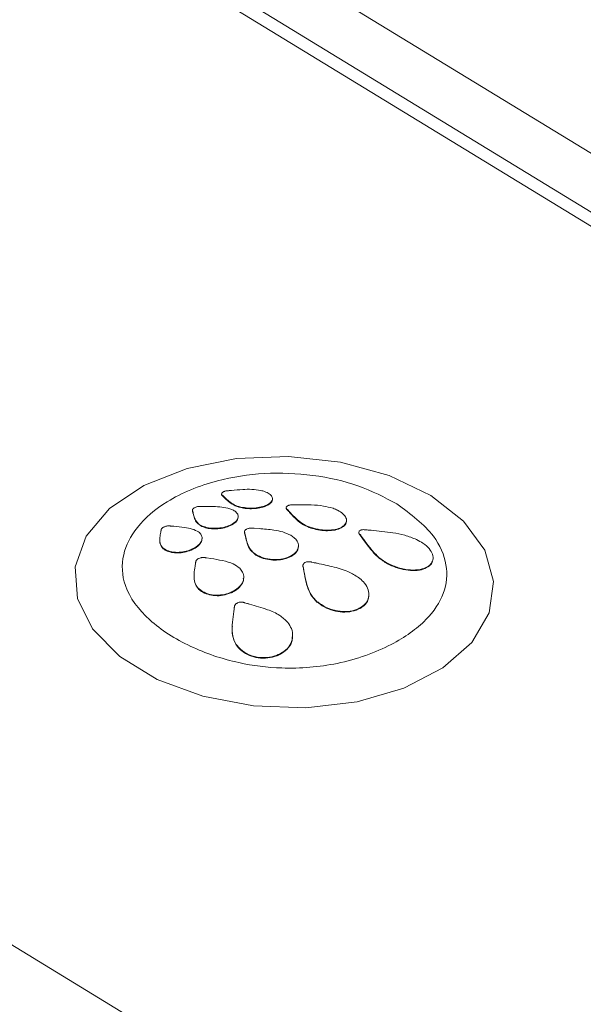
# Paper-space layout 'Isometrica' of a CAD drawing. Units: millimetres. Extents: x -121 to 1305, y -296 to 1002.
# Drawn here: x 311 to 327, y 364 to 393 of the extents above; entities that cross this region are included whole.
import ezdxf

# ---------------------------------------------------------------- set-up
doc = ezdxf.new("R2010")
doc.units = ezdxf.units.MM

psp = doc.layouts.new('Isometrica')

# ---------------------------------------------------------------- linework, layer by layer
at = {"color": 7, "linetype": 'Continuous', "lineweight": 15}
for p, q in [((268.179, 425.066), (366.697, 364.926)), ((269.635, 422.497), (362.442, 365.844)), ((362.428, 365.444), (269.621, 422.097)), ((336.553, 350.573), (243.746, 407.226)), ((316.996, 379.073), (316.996, 379.056)), ((316.998, 379.073), (316.997, 379.063)), ((316.997, 379.047), (316.996, 379.056)), ((316.997, 379.047), (316.997, 379.063)), ((317.028, 379.01), (317.028, 379.026)), ((317.063, 378.977), (317.064, 378.993)), ((318.374, 378.789), (318.375, 378.805)), ((318.376, 378.791), (318.377, 378.807)), ((318.379, 378.793), (318.379, 378.809)), ((318.394, 378.806), (318.394, 378.822)), ((318.452, 378.915), (318.452, 378.931)), ((316.161, 378.609), (316.161, 378.592)), ((316.169, 378.565), (316.17, 378.581)), ((316.18, 378.524), (316.18, 378.541)), ((317.544, 378.679), (317.544, 378.696)), ((318.845, 378.679), (318.845, 378.662)), ((318.845, 378.653), (318.846, 378.67)), ((318.845, 378.653), (318.845, 378.662)), ((318.846, 378.652), (318.845, 378.653)), ((318.847, 378.679), (318.846, 378.67)), ((318.846, 378.67), (318.846, 378.668)), ((318.846, 378.652), (318.846, 378.668)), ((318.879, 378.627), (318.888, 378.617)), ((318.879, 378.61), (318.879, 378.627)), ((318.888, 378.601), (318.879, 378.61)), ((318.888, 378.617), (318.943, 378.557)), ((318.888, 378.601), (318.888, 378.617)), ((318.942, 378.541), (318.943, 378.557)), ((319.064, 378.757), (319.043, 378.757)), ((319.209, 378.759), (319.064, 378.757)), ((320.186, 378.66), (320.178, 378.662)), ((317.473, 378.402), (317.473, 378.419)), ((320.572, 378.292), (320.573, 378.309)), ((315.264, 378.035), (315.263, 378.018)), ((315.265, 378.035), (315.264, 378.025)), ((316.433, 378.142), (316.433, 378.158)), ((317.287, 378.185), (317.288, 378.201)), ((317.29, 378.187), (317.291, 378.203)), ((317.294, 378.189), (317.295, 378.205)), ((317.317, 378.202), (317.318, 378.219)), ((317.651, 377.99), (317.651, 377.973)), ((317.655, 378.009), (317.655, 378.006)), ((317.66, 377.941), (317.661, 377.957)), ((317.661, 377.957), (317.663, 377.946)), ((317.663, 377.946), (317.679, 377.874)), ((317.663, 377.93), (317.663, 377.946)), ((317.925, 378.088), (317.904, 378.09)), ((318.069, 378.079), (317.925, 378.088)), ((319.506, 378.111), (319.506, 378.127)), ((320.483, 378.14), (320.484, 378.156)), ((320.485, 378.141), (320.486, 378.158)), ((320.485, 378.141), (320.486, 378.157)), ((320.485, 378.141), (320.485, 378.141)), ((320.486, 378.157), (320.486, 378.158)), ((320.487, 378.143), (320.487, 378.159)), ((320.504, 378.158), (320.504, 378.174)), ((320.923, 377.976), (320.922, 377.96)), ((320.923, 377.949), (320.924, 377.965)), ((320.923, 377.949), (320.923, 377.96)), ((320.925, 377.976), (320.924, 377.965)), ((315.23, 377.787), (315.23, 377.77)), ((316.437, 377.783), (316.438, 377.801)), ((317.663, 377.93), (317.66, 377.941)), ((317.678, 377.857), (317.679, 377.874)), ((318.985, 377.886), (318.979, 377.89)), ((320.959, 377.895), (320.959, 377.911)), ((321.02, 377.81), (321.021, 377.827)), ((315.327, 377.504), (315.327, 377.52)), ((316.123, 377.463), (316.123, 377.479)), ((316.151, 377.476), (316.152, 377.492)), ((316.156, 377.478), (316.157, 377.494)), ((316.16, 377.48), (316.16, 377.496)), ((319.198, 377.562), (319.198, 377.578)), ((316.255, 377.122), (316.254, 377.105)), ((316.256, 377.108), (316.254, 377.095)), ((316.255, 377.101), (316.254, 377.105)), ((316.457, 377.255), (316.453, 377.254)), ((316.564, 377.242), (316.544, 377.245)), ((316.689, 377.224), (316.564, 377.242)), ((317.976, 377.324), (317.976, 377.34)), ((318.983, 377.285), (318.983, 377.301)), ((318.985, 377.286), (318.986, 377.302)), ((318.986, 377.286), (318.985, 377.286)), ((318.986, 377.302), (318.986, 377.302)), ((318.986, 377.286), (318.986, 377.302)), ((318.988, 377.288), (318.989, 377.304)), ((319.014, 377.303), (319.015, 377.319)), ((323.049, 377.219), (323.05, 377.237)), ((316.254, 377.095), (316.238, 377.002)), ((319.324, 377.028), (319.324, 377.012)), ((319.334, 376.969), (319.335, 376.985)), ((319.352, 376.869), (319.352, 376.885)), ((321.747, 377.07), (321.747, 377.087)), ((322.942, 377.014), (322.943, 377.031)), ((322.945, 377.017), (322.945, 377.033)), ((322.965, 377.035), (322.966, 377.052)), ((316.211, 376.762), (316.21, 376.746)), ((317.63, 376.662), (317.63, 376.68)), ((316.323, 376.363), (316.324, 376.38)), ((317.258, 376.238), (317.259, 376.254)), ((317.291, 376.252), (317.291, 376.269)), ((317.294, 376.254), (317.295, 376.27)), ((317.295, 376.254), (317.294, 376.254)), ((317.295, 376.27), (317.295, 376.27)), ((317.295, 376.254), (317.295, 376.27)), ((317.298, 376.256), (317.298, 376.272)), ((319.724, 375.98), (319.725, 375.996)), ((321.214, 376.163), (321.214, 376.179)), ((317.362, 375.837), (317.361, 375.821)), ((320.954, 375.795), (320.955, 375.812)), ((320.959, 375.798), (320.959, 375.814)), ((320.989, 375.816), (320.99, 375.832)), ((317.302, 375.295), (317.301, 375.278)), ((319.03, 374.987), (319.03, 375.003)), ((317.438, 374.716), (317.438, 374.733)), ((318.577, 374.442), (318.577, 374.458)), ((318.616, 374.458), (318.616, 374.474)), ((318.62, 374.46), (318.621, 374.476))]:
    psp.add_line(p, q, dxfattribs=at)
at = {"color": 7, "linetype": 'Continuous', "lineweight": 15, "flags": 128}
psp.add_lwpolyline([(322.984, 379.024), (321.787, 379.596), (320.401, 379.977), (318.914, 380.143), (317.419, 380.082), (316.009, 379.8), (314.774, 379.313), (313.792, 378.652), (313.123, 377.859), (312.809, 376.984), (312.872, 376.081), (313.306, 375.208), (314.084, 374.418), (315.158, 373.763), (316.459, 373.283), (317.907, 373.007), (319.41, 372.954), (320.874, 373.127), (322.207, 373.515), (323.324, 374.094), (324.157, 374.826), (324.652, 375.667), (324.778, 376.563), (324.528, 377.458), (323.917, 378.296), (322.984, 379.024)], dxfattribs=at)
at = {"color": 8, "linetype": 'Continuous', "lineweight": 15}
psp.add_open_spline([(646.431, 242.17), (642.543, 243.671), (624.075, 250.796), (591.664, 264.24), (549.246, 282.516), (507.556, 301.528), (466.545, 321.201), (426.249, 341.543), (386.693, 362.534), (347.234, 384.537), (307.934, 407.586), (268.853, 431.71), (230.664, 456.512), (193.397, 481.97), (157.279, 507.924), (122.308, 534.35), (88.478, 561.221), (55.551, 588.713), (23.574, 616.827), (-7.528, 645.5), (-27.401, 665.067), (-37.337, 674.85)], degree=3, knots=[0, 0, 0, 0, 0.014235, 0.067605, 0.120955, 0.174306, 0.227676, 0.281053, 0.334423, 0.387774, 0.443868, 0.499986, 0.556111, 0.612229, 0.668324, 0.723471, 0.778626, 0.833774, 0.88918, 0.944594, 1, 1, 1, 1], dxfattribs=at)
at = {"color": 7, "linetype": 'Continuous', "lineweight": 15}
for points, knots in [([(648.72, 243.803), (645.73, 244.972), (635.18, 249.097), (617.238, 256.381), (594.882, 265.654), (572.701, 275.133), (550.701, 284.794), (528.903, 294.634), (507.304, 304.653), (485.903, 314.853), (464.698, 325.232), (443.688, 335.794), (422.872, 346.537), (402.249, 357.462), (381.818, 368.572), (361.577, 379.866), (341.526, 391.346), (321.691, 402.995), (302.099, 414.801), (282.746, 426.766), (263.604, 438.905), (244.653, 451.23), (225.901, 463.737), (207.359, 476.42), (189.036, 489.272), (170.941, 502.287), (153.083, 515.459), (135.472, 528.781), (118.117, 542.245), (101.025, 555.846), (84.204, 569.577), (67.661, 583.432), (51.369, 597.433), (35.311, 611.59), (19.48, 625.916), (3.887, 640.39), (-11.436, 655.019), (-22.994, 666.265), (-29.357, 672.676), (-30.788, 674.118)], [0, 0, 0, 0, 0.01104, 0.038952, 0.066916, 0.094917, 0.122893, 0.150851, 0.178795, 0.206733, 0.234668, 0.262606, 0.290553, 0.318513, 0.346492, 0.374496, 0.402531, 0.430602, 0.458593, 0.486523, 0.514513, 0.542552, 0.570631, 0.59874, 0.626869, 0.655009, 0.683149, 0.711277, 0.739384, 0.76746, 0.795495, 0.823481, 0.851415, 0.879448, 0.907522, 0.935613, 0.96372, 0.991839, 1, 1, 1, 1]), ([(744.776, 154.243), (732.016, 158.252), (706.491, 166.271), (668.787, 179.031), (631.529, 192.322), (594.786, 206.189), (558.42, 220.672), (522.452, 235.782), (486.899, 251.517), (451.927, 267.81), (417.562, 284.648), (384.577, 301.636), (352.936, 318.729), (322.6, 335.881), (292.844, 353.482), (263.682, 371.522), (235.126, 389.997), (207.184, 408.9), (179.872, 428.219), (153.142, 447.994), (127.01, 468.218), (101.487, 488.887), (76.645, 509.94), (51.014, 532.682), (24.758, 557.196), (-1.947, 583.553), (-27.615, 610.398), (-52.315, 637.662), (-67.875, 656.193), (-75.652, 665.457)], [0, 0, 0, 0, 0.036957, 0.073928, 0.110903, 0.147874, 0.184831, 0.222245, 0.259672, 0.297104, 0.334531, 0.371944, 0.40685, 0.441764, 0.476678, 0.511584, 0.54649, 0.581403, 0.616316, 0.651222, 0.68637, 0.721526, 0.756682, 0.79183, 0.833451, 0.875092, 0.916739, 0.958379, 1, 1, 1, 1]), ([(16.565, 501.591), (25.016, 494.27), (41.918, 479.626), (68.366, 458.093), (95.599, 436.89), (123.681, 416.059), (152.404, 395.724), (181.743, 375.89), (211.665, 356.559), (242.331, 337.62), (274.233, 318.785), (307.396, 300.087), (341.842, 281.559), (377.034, 263.505), (412.953, 245.934), (449.578, 228.856), (486.89, 212.282), (526.134, 195.683), (567.367, 179.133), (610.636, 162.704), (654.64, 146.94), (699.292, 131.791), (729.615, 122.263), (744.776, 117.498)], [0, 0, 0, 0, 0.0458729, 0.0917459, 0.137619, 0.183492, 0.229365, 0.2744189, 0.3194727, 0.3645266, 0.4095805, 0.4568141, 0.5040478, 0.5512815, 0.5985151, 0.6457488, 0.6929825, 0.7402161, 0.792173, 0.8441297, 0.8960864, 0.9480432, 1, 1, 1, 1]), ([(322.012, 378.787), (321.656, 378.973), (320.948, 379.343), (319.617, 379.64), (318.211, 379.698), (316.726, 379.469), (315.443, 378.928), (314.542, 378.161), (314.113, 377.318), (314.164, 376.378), (314.844, 375.449), (316.025, 374.69), (317.373, 374.224), (318.838, 374.041), (320.407, 374.172), (321.856, 374.696), (322.876, 375.419), (323.413, 376.214), (323.486, 377.048), (323.098, 377.975), (322.405, 378.493), (322.012, 378.787)], [0, 0, 0, 0, 0.0479334, 0.0953325, 0.143201, 0.1917918, 0.2538731, 0.306189, 0.3532708, 0.4041589, 0.4656243, 0.5241574, 0.5778288, 0.6207908, 0.6763069, 0.7392093, 0.7938372, 0.8415789, 0.8890496, 0.9370082, 1, 1, 1, 1]), ([(317.02, 379.113), (317.016, 379.109), (317.007, 379.1), (317.002, 379.092), (317, 379.087)], [0, 0, 0, 0, 0.50079, 1, 1, 1, 1]), ([(317.101, 379.151), (317.093, 379.149), (317.075, 379.144), (317.046, 379.131), (317.03, 379.12), (317.02, 379.113)], [0, 0, 0, 0, 0.26243, 0.52338, 1, 1, 1, 1]), ([(317.191, 379.163), (317.183, 379.163), (317.167, 379.163), (317.136, 379.159), (317.115, 379.154), (317.101, 379.151)], [0, 0, 0, 0, 0.260895, 0.522151, 1, 1, 1, 1]), ([(317.276, 379.172), (317.268, 379.171), (317.253, 379.17), (317.224, 379.167), (317.204, 379.165), (317.191, 379.163)], [0, 0, 0, 0, 0.269422, 0.539713, 1, 1, 1, 1]), ([(318.12, 379.171), (318.034, 379.184), (317.867, 379.209), (317.576, 379.2), (317.384, 379.182), (317.276, 379.172)], [0, 0, 0, 0, 0.320521, 0.618719, 1, 1, 1, 1]), ([(318.394, 378.822), (318.417, 378.85), (318.463, 378.906), (318.447, 378.995), (318.369, 379.076), (318.252, 379.136), (318.157, 379.161), (318.12, 379.171)], [0, 0, 0, 0, 0.213139, 0.426383, 0.637176, 0.857486, 1, 1, 1, 1]), ([(316.997, 379.063), (316.998, 379.06), (317, 379.053), (317.009, 379.04), (317.021, 379.032), (317.028, 379.026)], [0, 0, 0, 0, 0.255067, 0.510237, 1, 1, 1, 1]), ([(317.028, 379.01), (317.024, 379.013), (317.015, 379.018), (317.003, 379.03), (316.999, 379.04), (316.997, 379.047)], [0, 0, 0, 0, 0.2558184, 0.5112534, 1, 1, 1, 1]), ([(317.028, 379.026), (317.032, 379.024), (317.038, 379.018), (317.049, 379.006), (317.058, 378.998), (317.064, 378.993)], [0, 0, 0, 0, 0.2653092, 0.530037, 1, 1, 1, 1]), ([(317.063, 378.977), (317.06, 378.98), (317.054, 378.986), (317.042, 378.997), (317.033, 379.005), (317.028, 379.01)], [0, 0, 0, 0, 0.265042, 0.530099, 1, 1, 1, 1]), ([(317.544, 378.679), (317.472, 378.703), (317.333, 378.749), (317.188, 378.857), (317.108, 378.934), (317.063, 378.977)], [0, 0, 0, 0, 0.3152985, 0.6157531, 1, 1, 1, 1]), ([(317.064, 378.993), (317.099, 378.958), (317.174, 378.886), (317.306, 378.787), (317.439, 378.722), (317.527, 378.7), (317.544, 378.696)], [0, 0, 0, 0, 0.307297, 0.643099, 0.928433, 1, 1, 1, 1]), ([(317.544, 378.696), (317.614, 378.684), (317.753, 378.659), (317.981, 378.666), (318.178, 378.705), (318.305, 378.756), (318.356, 378.792), (318.375, 378.805)], [0, 0, 0, 0, 0.2407132, 0.4825518, 0.6965491, 0.893665, 1, 1, 1, 1]), ([(318.374, 378.789), (318.337, 378.765), (318.262, 378.716), (318.092, 378.668), (317.904, 378.646), (317.713, 378.649), (317.6, 378.669), (317.544, 378.679)], [0, 0, 0, 0, 0.203733, 0.407883, 0.603424, 0.804554, 1, 1, 1, 1]), ([(318.376, 378.791), (318.376, 378.791), (318.376, 378.79), (318.375, 378.79), (318.374, 378.789), (318.374, 378.789)], [0, 0, 0, 0, 0.255276, 0.510339, 1, 1, 1, 1]), ([(318.375, 378.805), (318.375, 378.805), (318.375, 378.806), (318.376, 378.806), (318.376, 378.807), (318.377, 378.807)], [0, 0, 0, 0, 0.255003, 0.502727, 1, 1, 1, 1]), ([(318.379, 378.793), (318.378, 378.793), (318.378, 378.792), (318.377, 378.792), (318.376, 378.791), (318.376, 378.791)], [0, 0, 0, 0, 0.2724233, 0.538444, 1, 1, 1, 1]), ([(318.377, 378.807), (318.377, 378.807), (318.377, 378.808), (318.378, 378.808), (318.379, 378.809), (318.379, 378.809)], [0, 0, 0, 0, 0.26622, 0.532441, 1, 1, 1, 1]), ([(318.379, 378.809), (318.382, 378.811), (318.386, 378.815), (318.391, 378.819), (318.393, 378.821), (318.394, 378.822)], [0, 0, 0, 0, 0.500271, 0.749811, 1, 1, 1, 1]), ([(318.394, 378.806), (318.393, 378.805), (318.39, 378.803), (318.385, 378.798), (318.381, 378.795), (318.379, 378.793)], [0, 0, 0, 0, 0.249314, 0.499145, 1, 1, 1, 1]), ([(318.451, 378.915), (318.452, 378.915), (318.462, 378.886), (318.434, 378.847), (318.401, 378.813), (318.394, 378.806)], [0, 0, 0, 0, 0.011776, 0.793563, 1, 1, 1, 1]), ([(316.165, 378.625), (316.164, 378.621), (316.161, 378.613), (316.161, 378.598), (316.166, 378.588), (316.17, 378.581)], [0, 0, 0, 0, 0.258233, 0.516473, 1, 1, 1, 1]), ([(316.169, 378.565), (316.167, 378.568), (316.163, 378.575), (316.16, 378.585), (316.162, 378.59), (316.162, 378.592)], [0, 0, 0, 0, 0.4022825, 0.8062962, 1, 1, 1, 1]), ([(316.219, 378.677), (316.212, 378.673), (316.199, 378.665), (316.178, 378.647), (316.17, 378.634), (316.165, 378.625)], [0, 0, 0, 0, 0.263639, 0.527658, 1, 1, 1, 1]), ([(316.18, 378.524), (316.179, 378.528), (316.177, 378.535), (316.173, 378.549), (316.171, 378.559), (316.169, 378.565)], [0, 0, 0, 0, 0.267618, 0.535267, 1, 1, 1, 1]), ([(316.17, 378.581), (316.171, 378.578), (316.173, 378.57), (316.176, 378.557), (316.179, 378.547), (316.18, 378.541)], [0, 0, 0, 0, 0.266744, 0.535792, 1, 1, 1, 1]), ([(316.18, 378.541), (316.191, 378.498), (316.212, 378.41), (316.27, 378.284), (316.353, 378.197), (316.42, 378.164), (316.433, 378.158)], [0, 0, 0, 0, 0.309232, 0.643924, 0.930242, 1, 1, 1, 1]), ([(316.433, 378.142), (316.381, 378.175), (316.281, 378.241), (316.217, 378.379), (316.193, 378.472), (316.18, 378.524)], [0, 0, 0, 0, 0.317179, 0.616344, 1, 1, 1, 1]), ([(316.32, 378.71), (316.31, 378.708), (316.291, 378.705), (316.255, 378.694), (316.233, 378.684), (316.219, 378.677)], [0, 0, 0, 0, 0.262337, 0.524885, 1, 1, 1, 1]), ([(316.41, 378.713), (316.403, 378.714), (316.388, 378.715), (316.358, 378.715), (316.335, 378.712), (316.32, 378.71)], [0, 0, 0, 0, 0.257849, 0.516985, 1, 1, 1, 1]), ([(316.495, 378.714), (316.488, 378.713), (316.472, 378.713), (316.444, 378.713), (316.424, 378.713), (316.41, 378.713)], [0, 0, 0, 0, 0.266581, 0.532817, 1, 1, 1, 1]), ([(317.289, 378.628), (317.216, 378.65), (317.075, 378.694), (316.795, 378.712), (316.603, 378.713), (316.495, 378.714)], [0, 0, 0, 0, 0.316745, 0.616293, 1, 1, 1, 1]), ([(317.318, 378.219), (317.357, 378.247), (317.436, 378.304), (317.481, 378.401), (317.466, 378.494), (317.397, 378.573), (317.322, 378.611), (317.289, 378.628)], [0, 0, 0, 0, 0.206125, 0.412403, 0.616165, 0.831877, 1, 1, 1, 1]), ([(318.846, 378.668), (318.847, 378.664), (318.85, 378.656), (318.859, 378.642), (318.872, 378.633), (318.879, 378.627)], [0, 0, 0, 0, 0.264815, 0.52997, 1, 1, 1, 1]), ([(318.879, 378.61), (318.874, 378.614), (318.865, 378.62), (318.852, 378.634), (318.848, 378.645), (318.846, 378.652)], [0, 0, 0, 0, 0.265282, 0.530171, 1, 1, 1, 1]), ([(318.869, 378.719), (318.865, 378.715), (318.857, 378.707), (318.849, 378.698), (318.849, 378.694), (318.849, 378.693)], [0, 0, 0, 0, 0.492174, 0.983208, 1, 1, 1, 1]), ([(318.951, 378.752), (318.942, 378.75), (318.924, 378.746), (318.895, 378.736), (318.879, 378.726), (318.869, 378.719)], [0, 0, 0, 0, 0.261473, 0.52315, 1, 1, 1, 1]), ([(318.942, 378.541), (318.933, 378.551), (318.915, 378.571), (318.897, 378.591), (318.888, 378.601)], [0, 0, 0, 0, 0.500152, 1, 1, 1, 1]), ([(319.506, 378.111), (319.432, 378.145), (319.262, 378.223), (319.092, 378.378), (318.992, 378.487), (318.942, 378.541)], [0, 0, 0, 0, 0.274916, 0.635301, 1, 1, 1, 1]), ([(318.943, 378.557), (318.987, 378.509), (319.075, 378.411), (319.232, 378.271), (319.386, 378.173), (319.486, 378.135), (319.506, 378.127)], [0, 0, 0, 0, 0.3222, 0.650453, 0.928941, 1, 1, 1, 1]), ([(319.043, 378.757), (319.035, 378.757), (319.018, 378.758), (318.987, 378.757), (318.965, 378.754), (318.951, 378.752)], [0, 0, 0, 0, 0.2610106, 0.5212136, 1, 1, 1, 1]), ([(320.178, 378.662), (320.09, 378.686), (319.893, 378.739), (319.559, 378.76), (319.327, 378.76), (319.209, 378.759)], [0, 0, 0, 0, 0.284992, 0.63821, 1, 1, 1, 1]), ([(320.504, 378.174), (320.531, 378.207), (320.585, 378.274), (320.568, 378.391), (320.478, 378.506), (320.342, 378.597), (320.231, 378.642), (320.186, 378.66)], [0, 0, 0, 0, 0.212942, 0.426162, 0.634054, 0.850011, 1, 1, 1, 1]), ([(317.468, 378.403), (317.463, 378.373), (317.454, 378.312), (317.382, 378.244), (317.328, 378.21), (317.317, 378.202)], [0, 0, 0, 0, 0.423885, 0.879293, 1, 1, 1, 1]), ([(320.572, 378.293), (320.564, 378.256), (320.554, 378.208), (320.514, 378.168), (320.504, 378.158)], [0, 0, 0, 0, 0.750335, 1, 1, 1, 1]), ([(315.256, 377.978), (315.247, 377.928), (315.228, 377.826), (315.228, 377.679), (315.269, 377.573), (315.317, 377.529), (315.327, 377.52)], [0, 0, 0, 0, 0.312244, 0.645095, 0.926051, 1, 1, 1, 1]), ([(315.264, 378.025), (315.264, 378.02), (315.262, 378.012), (315.259, 377.996), (315.257, 377.985), (315.256, 377.978)], [0, 0, 0, 0, 0.27008, 0.54033, 1, 1, 1, 1]), ([(315.28, 378.074), (315.277, 378.07), (315.271, 378.061), (315.266, 378.051), (315.266, 378.046), (315.266, 378.045)], [0, 0, 0, 0, 0.4493174, 0.8986219, 1, 1, 1, 1]), ([(315.355, 378.128), (315.346, 378.124), (315.33, 378.116), (315.302, 378.099), (315.288, 378.084), (315.28, 378.074)], [0, 0, 0, 0, 0.26239, 0.524142, 1, 1, 1, 1]), ([(315.463, 378.156), (315.453, 378.155), (315.434, 378.153), (315.396, 378.144), (315.371, 378.135), (315.355, 378.128)], [0, 0, 0, 0, 0.260454, 0.520841, 1, 1, 1, 1]), ([(315.549, 378.152), (315.542, 378.153), (315.529, 378.156), (315.501, 378.158), (315.478, 378.157), (315.463, 378.156)], [0, 0, 0, 0, 0.255076, 0.510243, 1, 1, 1, 1]), ([(315.629, 378.145), (315.622, 378.145), (315.608, 378.146), (315.581, 378.149), (315.562, 378.151), (315.549, 378.152)], [0, 0, 0, 0, 0.264287, 0.52959, 1, 1, 1, 1]), ([(316.34, 377.983), (316.281, 378.014), (316.166, 378.075), (315.91, 378.117), (315.73, 378.135), (315.629, 378.145)], [0, 0, 0, 0, 0.315294, 0.615767, 1, 1, 1, 1]), ([(316.16, 377.496), (316.213, 377.524), (316.317, 377.582), (316.413, 377.691), (316.448, 377.801), (316.424, 377.902), (316.368, 377.957), (316.34, 377.983)], [0, 0, 0, 0, 0.2038666, 0.4081799, 0.6037452, 0.804859, 1, 1, 1, 1]), ([(316.433, 378.158), (316.492, 378.137), (316.61, 378.094), (316.834, 378.081), (317.049, 378.108), (317.198, 378.156), (317.267, 378.191), (317.288, 378.201)], [0, 0, 0, 0, 0.246958, 0.494947, 0.715604, 0.916804, 1, 1, 1, 1]), ([(317.287, 378.185), (317.235, 378.161), (317.132, 378.113), (316.941, 378.074), (316.748, 378.067), (316.571, 378.089), (316.478, 378.125), (316.433, 378.142)], [0, 0, 0, 0, 0.2013835, 0.4031143, 0.6005027, 0.8078619, 1, 1, 1, 1]), ([(317.29, 378.187), (317.29, 378.187), (317.289, 378.186), (317.288, 378.186), (317.287, 378.185), (317.287, 378.185)], [0, 0, 0, 0, 0.256556, 0.513133, 1, 1, 1, 1]), ([(317.288, 378.201), (317.288, 378.201), (317.288, 378.202), (317.289, 378.202), (317.29, 378.203), (317.291, 378.203)], [0, 0, 0, 0, 0.256759, 0.513517, 1, 1, 1, 1]), ([(317.294, 378.189), (317.294, 378.189), (317.293, 378.188), (317.292, 378.188), (317.291, 378.187), (317.29, 378.187)], [0, 0, 0, 0, 0.269408, 0.539749, 1, 1, 1, 1]), ([(317.291, 378.203), (317.291, 378.203), (317.292, 378.204), (317.293, 378.204), (317.294, 378.205), (317.295, 378.205)], [0, 0, 0, 0, 0.270201, 0.53947, 1, 1, 1, 1]), ([(317.317, 378.202), (317.315, 378.201), (317.311, 378.199), (317.304, 378.194), (317.298, 378.191), (317.294, 378.189)], [0, 0, 0, 0, 0.250984, 0.501862, 1, 1, 1, 1]), ([(317.295, 378.205), (317.297, 378.206), (317.301, 378.208), (317.308, 378.213), (317.314, 378.216), (317.318, 378.219)], [0, 0, 0, 0, 0.252735, 0.503625, 1, 1, 1, 1]), ([(317.655, 378.006), (317.653, 378.002), (317.651, 377.993), (317.651, 377.976), (317.657, 377.965), (317.661, 377.957)], [0, 0, 0, 0, 0.267015, 0.534478, 1, 1, 1, 1]), ([(317.66, 377.941), (317.658, 377.945), (317.653, 377.954), (317.65, 377.965), (317.651, 377.971), (317.652, 377.973)], [0, 0, 0, 0, 0.402692, 0.805382, 1, 1, 1, 1]), ([(317.71, 378.062), (317.703, 378.058), (317.689, 378.05), (317.668, 378.032), (317.66, 378.018), (317.655, 378.009)], [0, 0, 0, 0, 0.268599, 0.535691, 1, 1, 1, 1]), ([(317.81, 378.092), (317.801, 378.091), (317.781, 378.088), (317.746, 378.079), (317.724, 378.069), (317.71, 378.062)], [0, 0, 0, 0, 0.263228, 0.525049, 1, 1, 1, 1]), ([(317.904, 378.09), (317.896, 378.091), (317.881, 378.093), (317.849, 378.095), (317.826, 378.093), (317.81, 378.092)], [0, 0, 0, 0, 0.259861, 0.520023, 1, 1, 1, 1]), ([(318.979, 377.89), (318.904, 377.924), (318.758, 377.99), (318.441, 378.049), (318.211, 378.068), (318.069, 378.079)], [0, 0, 0, 0, 0.287328, 0.561726, 1, 1, 1, 1]), ([(319.506, 378.127), (319.588, 378.102), (319.751, 378.051), (320.017, 378.027), (320.249, 378.048), (320.401, 378.099), (320.462, 378.141), (320.484, 378.156)], [0, 0, 0, 0, 0.236891, 0.474797, 0.690537, 0.892624, 1, 1, 1, 1]), ([(320.483, 378.14), (320.439, 378.112), (320.35, 378.057), (320.146, 378.018), (319.919, 378.017), (319.697, 378.05), (319.566, 378.091), (319.506, 378.111)], [0, 0, 0, 0, 0.207401, 0.415208, 0.615571, 0.821379, 1, 1, 1, 1]), ([(320.485, 378.141), (320.485, 378.141), (320.484, 378.141), (320.484, 378.14), (320.483, 378.14), (320.483, 378.14)], [0, 0, 0, 0, 0.267877, 0.550917, 1, 1, 1, 1]), ([(320.484, 378.156), (320.484, 378.156), (320.484, 378.156), (320.485, 378.157), (320.485, 378.157), (320.486, 378.157)], [0, 0, 0, 0, 0.267877, 0.550917, 1, 1, 1, 1]), ([(320.487, 378.143), (320.487, 378.143), (320.487, 378.142), (320.486, 378.142), (320.485, 378.142), (320.485, 378.141)], [0, 0, 0, 0, 0.260932, 0.514098, 1, 1, 1, 1]), ([(320.486, 378.158), (320.486, 378.158), (320.486, 378.158), (320.487, 378.158), (320.487, 378.159), (320.487, 378.159)], [0, 0, 0, 0, 0.272306, 0.523115, 1, 1, 1, 1]), ([(320.487, 378.159), (320.49, 378.162), (320.495, 378.165), (320.5, 378.17), (320.503, 378.173), (320.504, 378.174)], [0, 0, 0, 0, 0.499944, 0.750235, 1, 1, 1, 1]), ([(320.504, 378.158), (320.502, 378.156), (320.5, 378.154), (320.494, 378.149), (320.49, 378.145), (320.487, 378.143)], [0, 0, 0, 0, 0.251065, 0.50269, 1, 1, 1, 1]), ([(320.959, 377.895), (320.954, 377.899), (320.944, 377.908), (320.93, 377.927), (320.926, 377.94), (320.923, 377.949)], [0, 0, 0, 0, 0.263071, 0.524817, 1, 1, 1, 1]), ([(320.924, 377.965), (320.925, 377.96), (320.927, 377.951), (320.937, 377.932), (320.951, 377.919), (320.959, 377.911)], [0, 0, 0, 0, 0.262691, 0.525156, 1, 1, 1, 1]), ([(320.947, 378.019), (320.943, 378.015), (320.934, 378.007), (320.927, 377.998), (320.926, 377.992), (320.926, 377.992)], [0, 0, 0, 0, 0.482951, 0.964957, 1, 1, 1, 1]), ([(321.029, 378.048), (321.02, 378.047), (321.002, 378.045), (320.973, 378.036), (320.957, 378.026), (320.947, 378.019)], [0, 0, 0, 0, 0.259389, 0.518863, 1, 1, 1, 1]), ([(321.125, 378.043), (321.117, 378.044), (321.1, 378.047), (321.066, 378.05), (321.043, 378.049), (321.029, 378.048)], [0, 0, 0, 0, 0.25912, 0.518819, 1, 1, 1, 1]), ([(321.276, 378.03), (321.263, 378.031), (321.236, 378.033), (321.185, 378.037), (321.149, 378.041), (321.125, 378.043)], [0, 0, 0, 0, 0.270143, 0.539734, 1, 1, 1, 1]), ([(322.573, 377.768), (322.463, 377.812), (322.246, 377.898), (321.802, 377.979), (321.483, 378.01), (321.276, 378.03)], [0, 0, 0, 0, 0.265311, 0.525722, 1, 1, 1, 1]), ([(315.327, 377.504), (315.292, 377.548), (315.227, 377.63), (315.23, 377.726), (315.231, 377.77)], [0, 0, 0, 0, 0.536652, 1, 1, 1, 1]), ([(316.427, 377.783), (316.429, 377.767), (316.437, 377.715), (316.37, 377.621), (316.267, 377.535), (316.188, 377.494), (316.16, 377.48)], [0, 0, 0, 0, 0.148937, 0.500484, 0.824446, 1, 1, 1, 1]), ([(317.678, 377.857), (317.676, 377.87), (317.671, 377.894), (317.665, 377.918), (317.663, 377.93)], [0, 0, 0, 0, 0.500214, 1, 1, 1, 1]), ([(317.976, 377.324), (317.922, 377.369), (317.799, 377.471), (317.724, 377.661), (317.694, 377.792), (317.678, 377.857)], [0, 0, 0, 0, 0.279911, 0.638236, 1, 1, 1, 1]), ([(317.679, 377.874), (317.692, 377.815), (317.718, 377.696), (317.789, 377.522), (317.885, 377.401), (317.962, 377.35), (317.976, 377.34)], [0, 0, 0, 0, 0.323395, 0.651413, 0.934316, 1, 1, 1, 1]), ([(319.015, 377.319), (319.062, 377.354), (319.155, 377.423), (319.209, 377.554), (319.188, 377.687), (319.107, 377.801), (319.021, 377.861), (318.985, 377.886)], [0, 0, 0, 0, 0.210062, 0.420396, 0.626865, 0.843174, 1, 1, 1, 1]), ([(320.959, 377.911), (320.965, 377.903), (320.976, 377.888), (320.997, 377.86), (321.012, 377.839), (321.021, 377.827)], [0, 0, 0, 0, 0.273433, 0.547298, 1, 1, 1, 1]), ([(321.02, 377.81), (321.015, 377.818), (321.004, 377.834), (320.983, 377.862), (320.968, 377.882), (320.959, 377.895)], [0, 0, 0, 0, 0.27307, 0.546702, 1, 1, 1, 1]), ([(321.747, 377.07), (321.655, 377.129), (321.456, 377.258), (321.229, 377.521), (321.097, 377.705), (321.02, 377.81)], [0, 0, 0, 0, 0.2637812, 0.5763962, 1, 1, 1, 1]), ([(321.021, 377.827), (321.077, 377.747), (321.193, 377.586), (321.391, 377.349), (321.588, 377.176), (321.717, 377.103), (321.747, 377.087)], [0, 0, 0, 0, 0.316765, 0.647309, 0.919247, 1, 1, 1, 1]), ([(322.966, 377.052), (322.998, 377.095), (323.062, 377.182), (323.046, 377.345), (322.944, 377.51), (322.779, 377.656), (322.638, 377.733), (322.573, 377.768)], [0, 0, 0, 0, 0.205763, 0.411876, 0.613217, 0.824464, 1, 1, 1, 1]), ([(315.327, 377.52), (315.373, 377.49), (315.465, 377.431), (315.667, 377.394), (315.88, 377.404), (316.033, 377.443), (316.108, 377.473), (316.123, 377.479)], [0, 0, 0, 0, 0.250471, 0.5018245, 0.7302797, 0.9435321, 1, 1, 1, 1]), ([(316.123, 377.463), (316.061, 377.441), (315.938, 377.397), (315.738, 377.377), (315.552, 377.395), (315.413, 377.442), (315.351, 377.486), (315.327, 377.504)], [0, 0, 0, 0, 0.213246, 0.426716, 0.637512, 0.857881, 1, 1, 1, 1]), ([(316.123, 377.479), (316.126, 377.48), (316.13, 377.482), (316.14, 377.486), (316.147, 377.49), (316.152, 377.492)], [0, 0, 0, 0, 0.249885, 0.50038, 1, 1, 1, 1]), ([(316.151, 377.476), (316.147, 377.473), (316.14, 377.47), (316.13, 377.466), (316.125, 377.464), (316.123, 377.463)], [0, 0, 0, 0, 0.499605, 0.750092, 1, 1, 1, 1]), ([(316.156, 377.478), (316.156, 377.478), (316.155, 377.477), (316.153, 377.476), (316.152, 377.476), (316.151, 377.476)], [0, 0, 0, 0, 0.263451, 0.537448, 1, 1, 1, 1]), ([(316.152, 377.492), (316.152, 377.492), (316.153, 377.492), (316.155, 377.493), (316.156, 377.494), (316.157, 377.494)], [0, 0, 0, 0, 0.26498, 0.540567, 1, 1, 1, 1]), ([(316.16, 377.48), (316.16, 377.479), (316.159, 377.479), (316.158, 377.478), (316.157, 377.478), (316.156, 377.478)], [0, 0, 0, 0, 0.251657, 0.503314, 1, 1, 1, 1]), ([(316.157, 377.494), (316.157, 377.494), (316.158, 377.494), (316.159, 377.495), (316.16, 377.495), (316.16, 377.496)], [0, 0, 0, 0, 0.2569814, 0.5068477, 1, 1, 1, 1]), ([(319.191, 377.562), (319.187, 377.523), (319.177, 377.44), (319.093, 377.354), (319.029, 377.312), (319.014, 377.303)], [0, 0, 0, 0, 0.408668, 0.865807, 1, 1, 1, 1]), ([(316.271, 377.167), (316.268, 377.162), (316.262, 377.152), (316.254, 377.132), (316.255, 377.117), (316.256, 377.108)], [0, 0, 0, 0, 0.260601, 0.521435, 1, 1, 1, 1]), ([(316.346, 377.226), (316.338, 377.222), (316.321, 377.213), (316.293, 377.194), (316.28, 377.178), (316.271, 377.167)], [0, 0, 0, 0, 0.261248, 0.523178, 1, 1, 1, 1]), ([(316.453, 377.254), (316.443, 377.253), (316.423, 377.251), (316.386, 377.243), (316.362, 377.233), (316.346, 377.226)], [0, 0, 0, 0, 0.264631, 0.529534, 1, 1, 1, 1]), ([(316.544, 377.245), (316.537, 377.247), (316.523, 377.251), (316.494, 377.255), (316.471, 377.255), (316.457, 377.255)], [0, 0, 0, 0, 0.265405, 0.530739, 1, 1, 1, 1]), ([(317.516, 376.949), (317.457, 376.992), (317.323, 377.09), (317.023, 377.169), (316.801, 377.206), (316.689, 377.224)], [0, 0, 0, 0, 0.274811, 0.632519, 1, 1, 1, 1]), ([(317.976, 377.34), (318.044, 377.305), (318.181, 377.235), (318.44, 377.189), (318.691, 377.198), (318.871, 377.245), (318.956, 377.287), (318.983, 377.301)], [0, 0, 0, 0, 0.241705, 0.484507, 0.701989, 0.902673, 1, 1, 1, 1]), ([(318.983, 377.285), (318.922, 377.257), (318.8, 377.203), (318.573, 377.172), (318.344, 377.186), (318.136, 377.238), (318.028, 377.296), (317.976, 377.324)], [0, 0, 0, 0, 0.2039, 0.408185, 0.606223, 0.811621, 1, 1, 1, 1]), ([(318.983, 377.301), (318.984, 377.301), (318.984, 377.301), (318.985, 377.301), (318.986, 377.302), (318.986, 377.302)], [0, 0, 0, 0, 0.273367, 0.548613, 1, 1, 1, 1]), ([(318.985, 377.286), (318.985, 377.286), (318.985, 377.286), (318.984, 377.285), (318.983, 377.285), (318.983, 377.285)], [0, 0, 0, 0, 0.275247, 0.548609, 1, 1, 1, 1]), ([(318.986, 377.302), (318.986, 377.302), (318.987, 377.303), (318.988, 377.303), (318.989, 377.304), (318.989, 377.304)], [0, 0, 0, 0, 0.260866, 0.521732, 1, 1, 1, 1]), ([(318.988, 377.288), (318.988, 377.288), (318.988, 377.287), (318.987, 377.287), (318.986, 377.286), (318.986, 377.286)], [0, 0, 0, 0, 0.2620572, 0.5225117, 1, 1, 1, 1]), ([(319.014, 377.303), (319.012, 377.302), (319.008, 377.299), (318.999, 377.294), (318.993, 377.29), (318.988, 377.288)], [0, 0, 0, 0, 0.2544564, 0.5089127, 1, 1, 1, 1]), ([(318.989, 377.304), (318.991, 377.305), (318.996, 377.308), (319.005, 377.313), (319.011, 377.316), (319.015, 377.319)], [0, 0, 0, 0, 0.254494, 0.508906, 1, 1, 1, 1]), ([(319.383, 377.107), (319.376, 377.103), (319.362, 377.095), (319.341, 377.076), (319.333, 377.06), (319.328, 377.049)], [0, 0, 0, 0, 0.263679, 0.527496, 1, 1, 1, 1]), ([(319.484, 377.133), (319.474, 377.132), (319.455, 377.131), (319.419, 377.124), (319.397, 377.114), (319.383, 377.107)], [0, 0, 0, 0, 0.263269, 0.525284, 1, 1, 1, 1]), ([(319.582, 377.117), (319.574, 377.12), (319.558, 377.125), (319.525, 377.132), (319.5, 377.132), (319.484, 377.133)], [0, 0, 0, 0, 0.262458, 0.524592, 1, 1, 1, 1]), ([(319.732, 377.088), (319.718, 377.091), (319.691, 377.096), (319.641, 377.106), (319.605, 377.113), (319.582, 377.117)], [0, 0, 0, 0, 0.272594, 0.546139, 1, 1, 1, 1]), ([(323.049, 377.219), (323.039, 377.169), (323.027, 377.102), (322.977, 377.049), (322.965, 377.035)], [0, 0, 0, 0, 0.749776, 1, 1, 1, 1]), ([(316.238, 377.002), (316.228, 376.932), (316.206, 376.794), (316.211, 376.593), (316.259, 376.452), (316.314, 376.391), (316.324, 376.38)], [0, 0, 0, 0, 0.332678, 0.65625, 0.937427, 1, 1, 1, 1]), ([(317.298, 376.272), (317.361, 376.308), (317.487, 376.38), (317.602, 376.528), (317.642, 376.685), (317.612, 376.832), (317.546, 376.912), (317.516, 376.949)], [0, 0, 0, 0, 0.207465, 0.415337, 0.615817, 0.821651, 1, 1, 1, 1]), ([(319.328, 377.049), (319.327, 377.043), (319.324, 377.033), (319.324, 377.011), (319.331, 376.995), (319.335, 376.985)], [0, 0, 0, 0, 0.2622432, 0.5245606, 1, 1, 1, 1]), ([(319.334, 376.969), (319.332, 376.975), (319.327, 376.986), (319.323, 377), (319.325, 377.009), (319.325, 377.012)], [0, 0, 0, 0, 0.395333, 0.789695, 1, 1, 1, 1]), ([(319.352, 376.869), (319.35, 376.878), (319.347, 376.896), (319.342, 376.93), (319.337, 376.954), (319.334, 376.969)], [0, 0, 0, 0, 0.272786, 0.545477, 1, 1, 1, 1]), ([(319.335, 376.985), (319.337, 376.976), (319.34, 376.958), (319.346, 376.925), (319.35, 376.9), (319.352, 376.885)], [0, 0, 0, 0, 0.272737, 0.545906, 1, 1, 1, 1]), ([(319.352, 376.885), (319.368, 376.792), (319.4, 376.6), (319.484, 376.318), (319.603, 376.108), (319.703, 376.016), (319.725, 375.996)], [0, 0, 0, 0, 0.3154438, 0.6473442, 0.9238396, 1, 1, 1, 1]), ([(319.724, 375.98), (319.657, 376.055), (319.5, 376.23), (319.409, 376.544), (319.371, 376.76), (319.352, 376.869)], [0, 0, 0, 0, 0.267562, 0.629086, 1, 1, 1, 1]), ([(320.952, 376.655), (320.859, 376.715), (320.641, 376.858), (320.21, 376.988), (319.892, 377.055), (319.732, 377.088)], [0, 0, 0, 0, 0.2674595, 0.6290167, 1, 1, 1, 1]), ([(321.747, 377.087), (321.85, 377.04), (322.057, 376.946), (322.392, 376.885), (322.679, 376.901), (322.854, 376.963), (322.923, 377.016), (322.943, 377.031)], [0, 0, 0, 0, 0.246016, 0.493003, 0.71493, 0.918074, 1, 1, 1, 1]), ([(322.942, 377.014), (322.888, 376.979), (322.781, 376.909), (322.536, 376.87), (322.261, 376.888), (321.987, 376.957), (321.823, 377.034), (321.747, 377.07)], [0, 0, 0, 0, 0.202674, 0.405576, 0.604637, 0.8141, 1, 1, 1, 1]), ([(322.945, 377.017), (322.945, 377.016), (322.944, 377.016), (322.943, 377.015), (322.943, 377.015), (322.942, 377.014)], [0, 0, 0, 0, 0.258501, 0.513146, 1, 1, 1, 1]), ([(322.943, 377.031), (322.943, 377.031), (322.943, 377.031), (322.944, 377.032), (322.945, 377.033), (322.945, 377.033)], [0, 0, 0, 0, 0.263011, 0.510178, 1, 1, 1, 1]), ([(322.945, 377.033), (322.949, 377.036), (322.954, 377.041), (322.961, 377.047), (322.964, 377.05), (322.966, 377.052)], [0, 0, 0, 0, 0.5003716, 0.7500008, 1, 1, 1, 1]), ([(322.965, 377.035), (322.963, 377.034), (322.959, 377.03), (322.953, 377.024), (322.948, 377.019), (322.945, 377.017)], [0, 0, 0, 0, 0.2498, 0.624611, 1, 1, 1, 1]), ([(316.323, 376.363), (316.287, 376.417), (316.207, 376.537), (316.21, 376.672), (316.211, 376.746)], [0, 0, 0, 0, 0.451665, 1, 1, 1, 1]), ([(317.618, 376.662), (317.62, 376.641), (317.629, 376.566), (317.551, 376.438), (317.428, 376.324), (317.331, 376.273), (317.298, 376.256)], [0, 0, 0, 0, 0.1400052, 0.4931161, 0.8240755, 1, 1, 1, 1]), ([(320.99, 375.832), (321.047, 375.875), (321.16, 375.962), (321.226, 376.141), (321.204, 376.332), (321.106, 376.51), (320.999, 376.61), (320.952, 376.655)], [0, 0, 0, 0, 0.205883, 0.411996, 0.615356, 0.830735, 1, 1, 1, 1]), ([(317.258, 376.238), (317.187, 376.213), (317.044, 376.164), (316.81, 376.153), (316.594, 376.193), (316.429, 376.268), (316.354, 376.335), (316.323, 376.363)], [0, 0, 0, 0, 0.212211, 0.424707, 0.631841, 0.846809, 1, 1, 1, 1]), ([(316.324, 376.38), (316.377, 376.335), (316.483, 376.247), (316.717, 376.178), (316.964, 376.171), (317.145, 376.209), (317.236, 376.245), (317.259, 376.254)], [0, 0, 0, 0, 0.247626, 0.496182, 0.720352, 0.929341, 1, 1, 1, 1]), ([(317.259, 376.254), (317.262, 376.255), (317.267, 376.258), (317.278, 376.262), (317.286, 376.266), (317.291, 376.269)], [0, 0, 0, 0, 0.251821, 0.504224, 1, 1, 1, 1]), ([(317.291, 376.269), (317.292, 376.269), (317.292, 376.269), (317.293, 376.27), (317.294, 376.27), (317.295, 376.27)], [0, 0, 0, 0, 0.259443, 0.524696, 1, 1, 1, 1]), ([(317.294, 376.254), (317.294, 376.254), (317.293, 376.254), (317.292, 376.253), (317.291, 376.253), (317.291, 376.252)], [0, 0, 0, 0, 0.263487, 0.521215, 1, 1, 1, 1]), ([(317.295, 376.27), (317.295, 376.27), (317.296, 376.271), (317.297, 376.271), (317.298, 376.272), (317.298, 376.272)], [0, 0, 0, 0, 0.263635, 0.542466, 1, 1, 1, 1]), ([(317.298, 376.256), (317.297, 376.256), (317.297, 376.255), (317.296, 376.255), (317.295, 376.254), (317.295, 376.254)], [0, 0, 0, 0, 0.27883, 0.542466, 1, 1, 1, 1]), ([(317.291, 376.252), (317.285, 376.25), (317.277, 376.246), (317.267, 376.242), (317.261, 376.239), (317.258, 376.238)], [0, 0, 0, 0, 0.499356, 0.75045, 1, 1, 1, 1]), ([(317.563, 375.977), (317.553, 375.977), (317.533, 375.976), (317.496, 375.97), (317.471, 375.96), (317.455, 375.954)], [0, 0, 0, 0, 0.261455, 0.523572, 1, 1, 1, 1]), ([(317.656, 375.957), (317.648, 375.96), (317.634, 375.966), (317.603, 375.975), (317.579, 375.976), (317.563, 375.977)], [0, 0, 0, 0, 0.262194, 0.524816, 1, 1, 1, 1]), ([(320.954, 375.795), (320.881, 375.764), (320.734, 375.701), (320.461, 375.683), (320.185, 375.728), (319.927, 375.829), (319.791, 375.93), (319.724, 375.98)], [0, 0, 0, 0, 0.200067, 0.400515, 0.595525, 0.799853, 1, 1, 1, 1]), ([(319.725, 375.996), (319.809, 375.935), (319.977, 375.814), (320.298, 375.715), (320.606, 375.7), (320.823, 375.747), (320.924, 375.796), (320.955, 375.812)], [0, 0, 0, 0, 0.24585, 0.492907, 0.711263, 0.909955, 1, 1, 1, 1]), ([(321.206, 376.164), (321.2, 376.106), (321.186, 375.987), (321.081, 375.877), (321.005, 375.826), (320.989, 375.816)], [0, 0, 0, 0, 0.424509, 0.881627, 1, 1, 1, 1]), ([(317.347, 375.706), (317.332, 375.604), (317.301, 375.394), (317.295, 375.089), (317.349, 374.859), (317.422, 374.756), (317.438, 374.733)], [0, 0, 0, 0, 0.312976, 0.646235, 0.921901, 1, 1, 1, 1]), ([(317.363, 375.818), (317.362, 375.808), (317.359, 375.788), (317.354, 375.75), (317.349, 375.723), (317.347, 375.706)], [0, 0, 0, 0, 0.269896, 0.540002, 1, 1, 1, 1]), ([(317.362, 375.809), (317.361, 375.813), (317.36, 375.817), (317.361, 375.821), (317.361, 375.821)], [0, 0, 0, 0, 0.929388, 1, 1, 1, 1]), ([(317.378, 375.889), (317.375, 375.883), (317.368, 375.871), (317.361, 375.847), (317.362, 375.829), (317.363, 375.818)], [0, 0, 0, 0, 0.258842, 0.518405, 1, 1, 1, 1]), ([(317.455, 375.954), (317.446, 375.949), (317.429, 375.941), (317.401, 375.92), (317.387, 375.901), (317.378, 375.889)], [0, 0, 0, 0, 0.259342, 0.518863, 1, 1, 1, 1]), ([(317.797, 375.92), (317.784, 375.923), (317.758, 375.93), (317.711, 375.942), (317.677, 375.951), (317.656, 375.957)], [0, 0, 0, 0, 0.273474, 0.54663, 1, 1, 1, 1]), ([(318.892, 375.398), (318.819, 375.468), (318.659, 375.62), (318.268, 375.786), (317.969, 375.871), (317.797, 375.92)], [0, 0, 0, 0, 0.263744, 0.5759992, 1, 1, 1, 1]), ([(320.959, 375.798), (320.958, 375.797), (320.957, 375.797), (320.956, 375.796), (320.955, 375.796), (320.954, 375.795)], [0, 0, 0, 0, 0.260908, 0.520989, 1, 1, 1, 1]), ([(320.955, 375.812), (320.955, 375.812), (320.956, 375.812), (320.958, 375.813), (320.958, 375.813), (320.959, 375.814)], [0, 0, 0, 0, 0.260191, 0.51084, 1, 1, 1, 1]), ([(320.959, 375.814), (320.962, 375.815), (320.967, 375.818), (320.977, 375.824), (320.985, 375.829), (320.99, 375.832)], [0, 0, 0, 0, 0.250334, 0.502013, 1, 1, 1, 1]), ([(320.989, 375.816), (320.987, 375.814), (320.982, 375.811), (320.971, 375.805), (320.964, 375.8), (320.959, 375.798)], [0, 0, 0, 0, 0.2517424, 0.5034391, 1, 1, 1, 1]), ([(317.438, 374.716), (317.394, 374.798), (317.307, 374.96), (317.292, 375.157), (317.304, 375.26), (317.306, 375.278)], [0, 0, 0, 0, 0.456772, 0.904953, 1, 1, 1, 1]), ([(318.621, 374.476), (318.698, 374.518), (318.851, 374.602), (318.992, 374.791), (319.045, 375.003), (319.011, 375.214), (318.93, 375.339), (318.892, 375.398)], [0, 0, 0, 0, 0.202707, 0.4057, 0.60486, 0.814371, 1, 1, 1, 1]), ([(319.014, 374.987), (319.017, 374.951), (319.025, 374.838), (318.919, 374.664), (318.764, 374.529), (318.652, 374.475), (318.62, 374.46)], [0, 0, 0, 0, 0.166176, 0.531188, 0.865321, 1, 1, 1, 1]), ([(317.438, 374.733), (317.503, 374.665), (317.632, 374.531), (317.921, 374.41), (318.223, 374.376), (318.442, 374.41), (318.551, 374.449), (318.577, 374.458)], [0, 0, 0, 0, 0.251767, 0.504796, 0.728169, 0.932235, 1, 1, 1, 1]), ([(318.577, 374.442), (318.492, 374.416), (318.322, 374.365), (318.043, 374.372), (317.784, 374.444), (317.576, 374.564), (317.481, 374.669), (317.438, 374.716)], [0, 0, 0, 0, 0.205829, 0.411929, 0.613273, 0.824553, 1, 1, 1, 1]), ([(318.577, 374.458), (318.581, 374.459), (318.589, 374.463), (318.602, 374.468), (318.611, 374.472), (318.616, 374.474)], [0, 0, 0, 0, 0.249173, 0.624638, 1, 1, 1, 1]), ([(318.616, 374.458), (318.609, 374.455), (318.6, 374.451), (318.587, 374.446), (318.58, 374.443), (318.577, 374.442)], [0, 0, 0, 0, 0.500243, 0.750147, 1, 1, 1, 1]), ([(318.616, 374.474), (318.617, 374.474), (318.617, 374.474), (318.619, 374.475), (318.62, 374.476), (318.621, 374.476)], [0, 0, 0, 0, 0.2499587, 0.510127, 1, 1, 1, 1]), ([(318.62, 374.46), (318.62, 374.46), (318.619, 374.459), (318.618, 374.458), (318.616, 374.458), (318.616, 374.458)], [0, 0, 0, 0, 0.250105, 0.510273, 1, 1, 1, 1])]:
    psp.add_open_spline(points, degree=3, knots=knots, dxfattribs=at)

doc.saveas('drawing.dxf')
